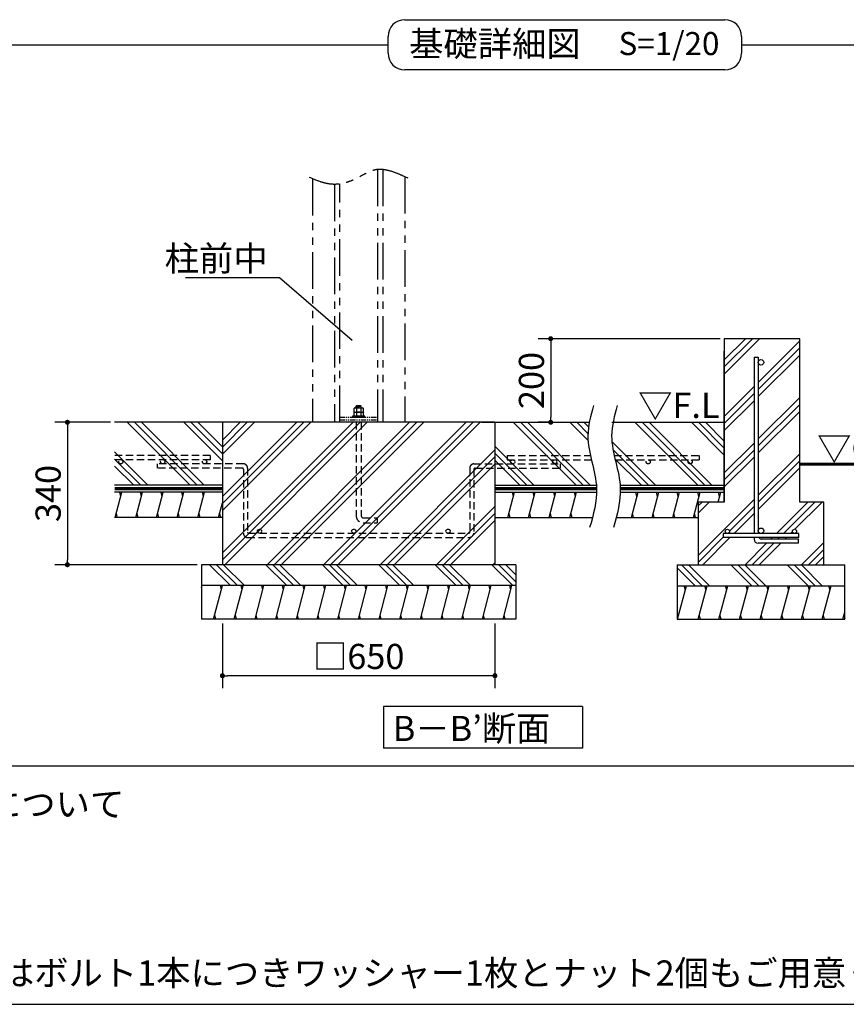
# Model space of a CAD drawing. Extents: x 440 to 32614, y 171 to 22819.
# Drawn here: x 11325 to 19213, y 608 to 10010 of the extents above; entities that cross this region are included whole.
import ezdxf

# ---------------------------------------------------------------- set-up
doc = ezdxf.new("R2010")
doc.units = 0
doc.header["$LTSCALE"] = 4
doc.header["$PDMODE"] = 3
doc.header["$PDSIZE"] = 2
doc.linetypes.add('HIDDEN', pattern=[0.375, 0.25, -0.125])
doc.linetypes.add('PHANTOM', pattern=[2.5, 1.25, -0.25, 0.25, -0.25, 0.25, -0.25])
doc.layers.get('0').update_dxf_attribs({"linetype": 'CONTINUOUS'})
doc.layers.get('DEFPOINTS').update_dxf_attribs({"linetype": 'CONTINUOUS'})
for name, color, linetype in [('仕様書枠', 230, 'CONTINUOUS'), ('寸法', 4, 'CONTINUOUS'), ('想像線', 6, 'PHANTOM'), ('文字', 7, 'CONTINUOUS'), ('点線', 2, 'HIDDEN'), ('細線', 5, 'CONTINUOUS'), ('部品1', 7, 'CONTINUOUS')]:
    doc.layers.add(name, color=color, linetype=linetype)
doc.styles.get("Standard").update_dxf_attribs({"font": 'isocp.shx', "bigfont": 'bigfont.shx'})
doc.styles.add('STYLE1', font='isocp.shx', dxfattribs={"bigfont": 'bigfont.shx'})
doc.styles.add('STYLE2', font='MS PGothic.ttf')
doc.dimstyles.new('INABA_S80詳細図用20', dxfattribs={"dimscale": 80, "dimtxt": 3, "dimasz": 0.6, "dimexe": 1.5, "dimexo": 0.5, "dimgap": 0.8, "dimtad": 3, "dimdec": 0, "dimlfac": 0.25, "dimdsep": 46, "dimtxsty": 'STANDARD', "dimblk1": 'DOT', "dimblk2": 'DOT', "dimsah": 1, "dimcen": 0, "dimclrt": 7, "dimadec": 0, "dimazin": 0, "dimtfac": 1, "dimtdec": 0, "dimtix": 1, "dimtmove": 0, "dimatfit": 2, "dimldrblk": 'DOT', "dimfxl": 1, "dimtolj": 1, "dimtzin": 0, "dimarcsym": 0})

# ---------------------------------------------------------------- blocks, each defined once
blk = doc.blocks.new('_DOT')
at = {"color": 0, "linetype": 'ByBlock', "ltscale": 50}
blk.add_line((-0.5, 0), (-1, 0), dxfattribs=at)
at = {"color": 0, "linetype": 'ByBlock', "ltscale": 50, "const_width": 0.5}
blk.add_lwpolyline([(-0.25, 0, 1), (0.25, 0, 1)], format="xyb", close=True, dxfattribs=at)
blk = doc.blocks.new('*D61')
at = {"layer": 'DEFPOINTS', "color": 0, "ltscale": 50}
for p in [(12231.4, 6165.9), (11780.5, 4805.9), (13060.1, 4805.9)]:
    blk.add_point(p, dxfattribs=at)
at = {"layer": '寸法', "color": 0, "lineweight": -2, "ltscale": 50}
for p, q in [((12191.4, 6165.9), (11660.5, 6165.9)), ((11780.5, 6117.9), (11780.5, 4853.9)), ((13020.1, 4805.9), (11660.5, 4805.9))]:
    blk.add_line(p, q, dxfattribs=at)
at = {"layer": '寸法', "color": 0, "lineweight": -2, "ltscale": 50, "xscale": 48, "yscale": 48, "zscale": 48}
for p, rotation in [((11780.5, 6165.9), 90), ((11780.5, 4805.9), 270)]:
    blk.add_blockref('_DOT', p, dxfattribs=dict(at, rotation=rotation))
at = {"layer": '寸法', "color": 7, "ltscale": 50, "insert": (11596.5, 5485.9), "char_height": 240, "attachment_point": 5, "rotation": 90}
blk.add_mtext('\\A1;340', dxfattribs=at)
blk = doc.blocks.new('*D62')
at = {"layer": 'DEFPOINTS', "color": 0, "ltscale": 50}
for p in [(13260.1, 4285.9), (15860.1, 4285.9), (13260.1, 3745.7)]:
    blk.add_point(p, dxfattribs=at)
at = {"layer": '寸法', "color": 0, "lineweight": -2, "ltscale": 50}
for p, q in [((13260.1, 4245.9), (13260.1, 3625.7)), ((15860.1, 4245.9), (15860.1, 3625.7)), ((15812.1, 3745.7), (13308.1, 3745.7))]:
    blk.add_line(p, q, dxfattribs=at)
at = {"layer": '寸法', "color": 0, "lineweight": -2, "ltscale": 50, "xscale": 48, "yscale": 48, "zscale": 48, "rotation": 180}
blk.add_blockref('_DOT', (13260.1, 3745.7), dxfattribs=at)
at = {"layer": '寸法', "color": 0, "lineweight": -2, "ltscale": 50, "xscale": 48, "yscale": 48, "zscale": 48}
blk.add_blockref('_DOT', (15860.1, 3745.7), dxfattribs=at)
at = {"layer": '寸法', "color": 7, "ltscale": 50, "insert": (14560.1, 3929.7), "char_height": 240, "attachment_point": 5}
blk.add_mtext('\\A1;□650', dxfattribs=at)
blk = doc.blocks.new('*D70')
at = {"layer": 'DEFPOINTS', "color": 0, "ltscale": 20}
for p in [(18048.9, 6964.3), (16392.7, 6165.9), (16426.4, 6165.9)]:
    blk.add_point(p, dxfattribs=at)
at = {"layer": '寸法', "color": 0, "lineweight": -2, "ltscale": 20}
for p, q in [((18008.9, 6964.3), (16272.7, 6964.3)), ((16392.7, 6916.3), (16392.7, 6213.9)), ((16386.4, 6165.9), (16272.7, 6165.9))]:
    blk.add_line(p, q, dxfattribs=at)
at = {"layer": '寸法', "color": 0, "lineweight": -2, "ltscale": 20, "xscale": 48, "yscale": 48, "zscale": 48}
for p, rotation in [((16392.7, 6964.3), 90), ((16392.7, 6165.9), 270)]:
    blk.add_blockref('_DOT', p, dxfattribs=dict(at, rotation=rotation))
at = {"layer": '寸法', "color": 7, "lineweight": 30, "ltscale": 20, "insert": (16208.6, 6565.1), "char_height": 240, "attachment_point": 5, "rotation": 90}
blk.add_mtext('\\A1;200', dxfattribs=at)

msp = doc.modelspace()

# ---------------------------------------------------------------- hatches: boundary and pattern name
at = {"layer": '細線', "ltscale": 20}
h = msp.add_hatch(dxfattribs=at)
h.set_pattern_fill('PLAST', color=256, scale=60, angle=45, style=0)
h.set_pattern_definition([(45, (-1706.4, -5046.15), (-269.4077, 269.4077), []), (45, (-1740.07, -5012.48), (-269.4077, 269.4077), []), (45, (-1773.74, -4978.8), (-269.4077, 269.4077), [])])
h.paths.add_polyline_path([(18048.864, 6964.341), (18736.166, 6964.341), (18420.464, 6752.813, 0.74115702), (18372.864, 6738.341), (18372.864, 6788.806), (18332.864, 6788.806), (18332.864, 5104.341), (18078.864, 5104.341, 0.41421356), (18098.864, 5124.341, 1), (18058.864, 5124.341, 0.41421356), (18078.864, 5104.341), (18038.864, 5104.341), (18038.864, 5064.341), (18117.138, 5064.341), (17799.617, 4804.341), (17798.864, 4804.341), (17798.864, 5404.341), (18048.864, 5404.341)])
h.paths.add_polyline_path([(18372.864, 6738.341, 1), (18424.864, 6738.341, 0.14866148), (18420.464, 6752.813), (18736.166, 6964.341), (18768.864, 6964.341), (18768.864, 5404.341), (18998.864, 5404.341), (18998.864, 4804.341), (18972.751, 4804.341), (18758.864, 5073.925), (18758.864, 5104.341), (18734.732, 5104.341), (18731.295, 5108.673, 0.22890058), (18738.864, 5124.341, 1), (18698.864, 5124.341, 0.41421356), (18718.864, 5104.341), (18398.864, 5104.341, 0.41421356), (18424.864, 5130.341, 1), (18372.864, 5130.341)])
h.paths.add_polyline_path([(18078.705, 4804.341), (18332.864, 5063.137), (18332.864, 5050.81, 0.41421356), (18372.864, 5010.81), (18758.624, 5010.81), (18758.624, 5050.81), (18404.864, 5050.81, -0.24353388), (18378.733, 5064.341), (18758.864, 5064.341), (18758.864, 5073.925), (18972.751, 4804.341)])
h.paths.add_polyline_path([(18078.705, 4804.341), (17799.617, 4804.341), (18117.138, 5064.341), (18332.864, 5064.341), (18332.864, 5063.137)], flags=17)
at = {"layer": '細線', "lineweight": 30, "ltscale": 20}
h = msp.add_hatch(dxfattribs=at)
h.set_pattern_fill('PLAST', color=256, scale=60, angle=135, style=0)
h.set_pattern_definition([(135, (2479.65, -11344.7), (-269.408, -269.408), []), (135, (2445.98, -11378.38), (-269.408, -269.408), []), (135, (2412.3, -11412.05), (-269.408, -269.408), [])])
h.paths.add_polyline_path([(16060.098, 4805.868), (13060.098, 4805.868), (13060.098, 4605.868), (16060.098, 4605.868)])
at = {"layer": '細線', "ltscale": 50}
h = msp.add_hatch(dxfattribs=at)
h.set_pattern_fill('PLAST', color=256, scale=60, angle=135, style=0)
h.set_pattern_definition([(135, (-10830.94, -5992.14), (-269.4077, -269.4077), []), (135, (-10864.6, -6025.82), (-269.4077, -269.4077), []), (135, (-10898.3, -6059.5), (-269.4077, -269.4077), [])])
h.paths.add_polyline_path([(17598.864, 4604.341), (17598.864, 4804.341), (19198.864, 4804.341), (19198.864, 4604.341)])
at = {"layer": '細線', "lineweight": 30, "ltscale": 20}
h = msp.add_hatch(dxfattribs=at)
h.set_pattern_fill('LINE', color=256, scale=60, angle=75, style=0)
h.set_pattern_definition([(75, (2479.65, -11344.7), (-184.0089, 49.305), [])])
h.paths.add_polyline_path([(16060.098, 4605.868), (13060.098, 4605.868), (13060.098, 4285.868), (16060.098, 4285.868)])
at = {"layer": '細線', "ltscale": 50}
h = msp.add_hatch(dxfattribs=at)
h.set_pattern_fill('LINE', color=256, scale=60, angle=75, style=0)
h.set_pattern_definition([(75, (-9822.49, 24113.87), (-184.0089, 49.305), [])])
h.paths.add_polyline_path([(17598.864, 4284.341), (17598.864, 4604.341), (19198.864, 4604.341), (19198.864, 4284.341)])

# ---------------------------------------------------------------- linework, layer by layer
at = {"layer": '仕様書枠', "ltscale": 50}
msp.add_line((440, 608), (32614.4, 608), dxfattribs=at)
at = {"layer": '寸法', "lineweight": 30, "ltscale": 20}
msp.add_lwpolyline([(14499.362, 6948.497), (13803.113, 7546.782), (12907.113, 7546.782)], dxfattribs=at)
at = {"layer": '想像線', "ltscale": 70}
for p, q in [((14740.098, 8579.425), (14740.098, 6165.868)), ((14792.098, 8579.002), (14792.098, 6165.868)), ((14120.098, 8491.031), (14120.098, 6165.868)), ((15000.098, 8510.703), (15000.098, 6165.868)), ((14328.098, 8438.027), (14328.098, 6165.868)), ((14380.098, 6165.868), (14380.098, 8441.835))]:
    msp.add_line(p, q, dxfattribs=at)
at = {"layer": '想像線', "ltscale": 10}
for p, q in [((14380.098, 6213.868), (14740.098, 6213.868)), ((14380.098, 6189.868), (14740.098, 6189.868))]:
    msp.add_line(p, q, dxfattribs=at)
at = {"layer": '想像線', "ltscale": 70}
msp.add_open_spline([(15030.71, 8496.624), (14919.624, 8547.92), (14754.471, 8624.182), (14537.206, 8483.83), (14320.593, 8407.438), (14164.021, 8472.647), (14086.756, 8504.826)], degree=3, knots=[0, 0, 0, 0, 332.99017945, 495.06280791, 744.14999483, 986.82930945, 986.82930945, 986.82930945, 986.82930945], dxfattribs=at)
at = {"layer": '点線', "ltscale": 70}
for p, q in [((14536.098, 6165.868), (14536.098, 5273.868)), ((14584.098, 6165.868), (14584.098, 5273.868)), ((13142.64, 5848.652), (12231.434, 5848.652)), ((13142.64, 5848.652), (13142.64, 5808.652)), ((15977.556, 5848.652), (15977.556, 5808.652)), ((15977.556, 5848.652), (16771.784, 5848.652)), ((16998.54, 5848.652), (17808.864, 5848.652)), ((17808.864, 5848.652), (17808.864, 5808.652)), ((13142.64, 5808.652), (12231.434, 5808.652)), ((12637.169, 5768.652), (12637.169, 5728.652)), ((13460.098, 5768.652), (12637.169, 5768.652)), ((15660.098, 5768.652), (16483.028, 5768.652)), ((15977.556, 5808.652), (16780.938, 5808.652)), ((16483.028, 5768.652), (16483.028, 5728.652)), ((17007.694, 5808.652), (17808.864, 5808.652)), ((13450.098, 5728.652), (12637.169, 5728.652)), ((13460.098, 5718.652), (13460.098, 5105.868)), ((13500.098, 5728.652), (13500.098, 5115.868)), ((15620.098, 5728.652), (15620.098, 5115.868)), ((15660.098, 5718.652), (15660.098, 5115.868)), ((15670.098, 5728.652), (16483.028, 5728.652)), ((14604.098, 5253.868), (14736.098, 5253.868)), ((14604.098, 5205.868), (14736.098, 5205.868)), ((14736.098, 5253.868), (14736.098, 5205.868)), ((13510.098, 5105.868), (15610.098, 5105.868)), ((13500.098, 5065.868), (15610.098, 5065.868))]:
    msp.add_line(p, q, dxfattribs=at)
for centre in [(12289.595, 5788.652), (12689.595, 5788.652), (13089.595, 5788.652), (17323.113, 5788.652), (17723.113, 5788.652)]:
    msp.add_circle(centre, 20, dxfattribs=at)
at = {"layer": '点線'}
for centre in [(16030.602, 5788.652), (16430.602, 5788.652), (13613.098, 5125.868), (14513.098, 5125.868), (15413.098, 5125.868)]:
    msp.add_circle(centre, 20, dxfattribs=at)
at = {"layer": '点線', "ltscale": 70}
for centre, radius, start, end in [((13460.098, 5728.652), 40, 0, 90), ((15660.098, 5728.652), 40, 90, 180), ((13450.098, 5718.652), 10, 0, 90), ((15670.098, 5718.652), 10, 90, 180), ((14604.098, 5273.868), 68, 180, 270), ((14604.098, 5273.868), 20, 180, 270), ((13500.098, 5105.868), 40, 180, 270), ((15610.098, 5115.868), 10, 270, 0), ((15610.098, 5115.868), 50, 270, 0)]:
    msp.add_arc(centre, radius, start, end, dxfattribs=at)
at = {"layer": '点線', "ltscale": 5}
msp.add_arc((13510.098, 5115.868), 10, 180, 270, dxfattribs=at)
at = {"layer": '細線', "ltscale": 50}
for p, q in [((14586.621, 6317.26), (14533.576, 6308.527)), ((12952.167, 5565.868), (12352.167, 6165.868)), ((13019.519, 5565.868), (12419.519, 6165.868)), ((13086.871, 5565.868), (12486.871, 6165.868)), ((13260.098, 5796.752), (12890.982, 6165.868)), ((13260.098, 5864.104), (12958.334, 6165.868)), ((13260.098, 5931.456), (13025.686, 6165.868)), ((16635.693, 5565.868), (16035.693, 6165.868)), ((16703.045, 5565.868), (16103.045, 6165.868)), ((16770.396, 5565.868), (16170.396, 6165.868)), ((16749.019, 5991.357), (16574.508, 6165.868)), ((16747.854, 6059.874), (16641.86, 6165.868)), ((16753.536, 6121.544), (16709.212, 6165.868)), ((17796.405, 5565.868), (17196.405, 6165.868)), ((17863.757, 5565.868), (17263.757, 6165.868)), ((17931.109, 5565.868), (17331.109, 6165.868)), ((18048.864, 5852.225), (17735.221, 6165.868)), ((18048.864, 5919.577), (17802.573, 6165.868)), ((18048.864, 5986.929), (17869.925, 6165.868)), ((16231.581, 5565.868), (15860.098, 5937.351)), ((17392.294, 5565.868), (16976.576, 5981.587)), ((12548.055, 5565.868), (12231.434, 5882.49)), ((16164.229, 5565.868), (15860.098, 5869.999)), ((17324.942, 5565.868), (16987.448, 5903.362)), ((12480.703, 5565.868), (12231.434, 5815.138)), ((12413.351, 5565.868), (12231.434, 5747.786)), ((16096.877, 5565.868), (15860.098, 5802.647)), ((17257.59, 5565.868), (17005.519, 5817.94)), ((12290.141, 5457.868), (12279.423, 5497.868)), ((12487.361, 5457.868), (12476.643, 5497.868)), ((12684.582, 5457.868), (12673.864, 5497.868)), ((12881.802, 5457.868), (12871.084, 5497.868)), ((13079.022, 5457.868), (13068.304, 5497.868)), ((16037.323, 5457.868), (16026.605, 5497.868)), ((16234.544, 5457.868), (16223.826, 5497.868)), ((16431.764, 5457.868), (16421.046, 5497.868)), ((16628.984, 5457.868), (16618.266, 5497.868)), ((17161.973, 5257.868), (17226.281, 5497.868)), ((17215.563, 5457.868), (17204.845, 5497.868)), ((17359.194, 5257.868), (17423.501, 5497.868)), ((17412.783, 5457.868), (17402.065, 5497.868)), ((17556.414, 5257.868), (17620.721, 5497.868)), ((17610.003, 5457.868), (17599.286, 5497.868)), ((17753.634, 5257.868), (17817.942, 5497.868)), ((17807.224, 5457.868), (17796.506, 5497.868)), ((17990.101, 5404.341), (18015.162, 5497.868)), ((18004.444, 5457.868), (17993.726, 5497.868)), ((12257.987, 5257.868), (12247.269, 5297.868)), ((12455.207, 5257.868), (12444.49, 5297.868)), ((12652.428, 5257.868), (12641.71, 5297.868)), ((12849.648, 5257.868), (12838.93, 5297.868)), ((13046.868, 5257.868), (13036.15, 5297.868)), ((13244.088, 5257.868), (13233.37, 5297.868)), ((16005.17, 5257.868), (15994.452, 5297.868)), ((16202.39, 5257.868), (16191.672, 5297.868)), ((16399.61, 5257.868), (16388.892, 5297.868)), ((16596.83, 5257.868), (16586.112, 5297.868)), ((17183.409, 5257.868), (17172.691, 5297.868)), ((17380.629, 5257.868), (17369.912, 5297.868)), ((17577.85, 5257.868), (17567.132, 5297.868)), ((17775.07, 5257.868), (17764.352, 5297.868)), ((13251.14, 4565.868), (13240.422, 4605.868)), ((13448.36, 4565.868), (13437.642, 4605.868)), ((13645.58, 4565.868), (13634.862, 4605.868)), ((13842.8, 4565.868), (13832.082, 4605.868)), ((14040.02, 4565.868), (14029.302, 4605.868)), ((14237.241, 4565.868), (14226.523, 4605.868)), ((14434.461, 4565.868), (14423.743, 4605.868)), ((14631.681, 4565.868), (14620.963, 4605.868)), ((14828.901, 4565.868), (14818.183, 4605.868)), ((15026.121, 4565.868), (15015.403, 4605.868)), ((15223.341, 4565.868), (15212.623, 4605.868)), ((15420.561, 4565.868), (15409.843, 4605.868)), ((15617.781, 4565.868), (15607.063, 4605.868)), ((15815.001, 4565.868), (15804.284, 4605.868)), ((16012.222, 4565.868), (16001.504, 4605.868)), ((17677.771, 4564.341), (17667.053, 4604.341)), ((17874.991, 4564.341), (17864.273, 4604.341)), ((18072.211, 4564.341), (18061.493, 4604.341)), ((18269.431, 4564.341), (18258.713, 4604.341)), ((18466.651, 4564.341), (18455.933, 4604.341)), ((18663.871, 4564.341), (18653.154, 4604.341)), ((18861.092, 4564.341), (18850.374, 4604.341)), ((19058.312, 4564.341), (19047.594, 4604.341)), ((13197.55, 4285.868), (13186.832, 4325.868)), ((13394.77, 4285.868), (13384.052, 4325.868)), ((13591.99, 4285.868), (13581.272, 4325.868)), ((13789.211, 4285.868), (13778.493, 4325.868)), ((13986.431, 4285.868), (13975.713, 4325.868)), ((14183.651, 4285.868), (14172.933, 4325.868)), ((14380.871, 4285.868), (14370.153, 4325.868)), ((14578.091, 4285.868), (14567.373, 4325.868)), ((14775.311, 4285.868), (14764.593, 4325.868)), ((14972.531, 4285.868), (14961.813, 4325.868)), ((15169.751, 4285.868), (15159.033, 4325.868)), ((15366.971, 4285.868), (15356.253, 4325.868)), ((15564.192, 4285.868), (15553.474, 4325.868)), ((15761.412, 4285.868), (15750.694, 4325.868)), ((15958.632, 4285.868), (15947.914, 4325.868)), ((17821.401, 4284.341), (17810.683, 4324.341)), ((18018.621, 4284.341), (18007.903, 4324.341)), ((18215.841, 4284.341), (18205.123, 4324.341)), ((18413.062, 4284.341), (18402.344, 4324.341)), ((18610.282, 4284.341), (18599.564, 4324.341)), ((18807.502, 4284.341), (18796.784, 4324.341)), ((19004.722, 4284.341), (18994.004, 4324.341)), ((19201.942, 4284.341), (19191.224, 4324.341))]:
    msp.add_line(p, q, dxfattribs=at)
at = {"layer": '細線', "lineweight": 30, "ltscale": 20}
for p, q in [((13260.098, 5861.53), (13564.437, 6165.868)), ((13260.098, 5322.714), (14103.253, 6165.868)), ((13260.098, 5928.882), (13497.085, 6165.868)), ((13260.098, 5390.066), (14035.901, 6165.868)), ((13260.098, 4851.251), (14574.716, 6165.868)), ((13260.098, 5996.234), (13429.733, 6165.868)), ((13260.098, 5457.418), (13968.549, 6165.868)), ((13260.098, 4918.603), (14507.364, 6165.868)), ((13282.068, 4805.868), (14642.068, 6165.868)), ((13686.179, 4805.868), (15046.179, 6165.868)), ((13753.531, 4805.868), (15113.531, 6165.868)), ((13820.883, 4805.868), (15180.883, 6165.868)), ((14224.995, 4805.868), (15584.995, 6165.868)), ((14292.347, 4805.868), (15652.347, 6165.868)), ((15057.664, 5503.834), (15719.699, 6165.868)), ((14763.81, 4805.868), (15860.098, 5902.157)), ((14831.162, 4805.868), (15860.098, 5834.805)), ((14898.514, 4805.868), (15860.098, 5767.453)), ((15589.982, 5632.04), (15620.098, 5662.157)), ((12236.551, 5257.868), (12300.859, 5497.868)), ((12433.772, 5257.868), (12498.079, 5497.868)), ((12630.992, 5257.868), (12695.299, 5497.868)), ((12828.212, 5257.868), (12892.52, 5497.868)), ((13025.432, 5257.868), (13089.74, 5497.868)), ((14359.699, 4805.868), (15057.664, 5503.834)), ((15983.734, 5257.868), (16048.041, 5497.868)), ((16180.954, 5257.868), (16245.262, 5497.868)), ((16378.174, 5257.868), (16442.482, 5497.868)), ((16575.394, 5257.868), (16639.702, 5497.868)), ((13222.652, 5257.868), (13260.098, 5397.62)), ((15302.626, 4805.868), (15860.098, 5363.341)), ((15369.978, 4805.868), (15860.098, 5295.989)), ((15437.329, 4805.868), (15860.098, 5228.637)), ((13582.068, 5105.868), (13594.561, 5118.361)), ((15841.441, 4805.868), (15860.098, 4824.526))]:
    msp.add_line(p, q, dxfattribs=at)
at = {"layer": '部品1', "ltscale": 50}
for p, q in [((15000.16, 10010.47), (18054.24, 10010.47)), ((14840.16, 9690.47), (14840.16, 9850.47)), ((18214.24, 9850.47), (18214.24, 9690.47)), ((610.086, 9770.47), (14840.16, 9770.47)), ((18214.24, 9770.47), (32444.314, 9770.47)), ((18054.24, 9530.47), (15000.16, 9530.47)), ((18048.864, 6964.341), (18048.864, 5404.341)), ((18768.864, 6964.341), (18048.864, 6964.341)), ((18768.864, 5404.341), (18768.864, 6964.341)), ((18048.864, 5404.341), (18048.864, 6845.868)), ((18332.864, 6788.806), (18332.864, 5104.341)), ((18372.864, 6788.806), (18372.864, 5104.341)), ((13260.098, 6165.868), (12231.434, 6165.868)), ((13260.098, 6165.868), (13260.098, 4805.868)), ((15860.098, 6165.868), (13260.098, 6165.868)), ((15730.536, 6165.868), (16760.796, 6165.868)), ((15860.098, 6165.868), (15860.098, 4805.868)), ((16976.162, 6165.868), (18048.864, 6165.868)), ((13260.098, 5565.868), (12231.434, 5565.868)), ((15860.098, 5565.868), (16828.184, 5565.868)), ((17050.676, 5565.868), (18048.864, 5565.868)), ((13260.098, 5497.868), (12231.434, 5497.868)), ((15860.098, 5497.868), (16830.238, 5497.868)), ((17056.76, 5497.868), (18048.864, 5497.868)), ((18048.864, 5404.341), (17798.864, 5404.341)), ((17798.864, 5404.341), (17798.864, 4804.341)), ((18998.864, 5404.341), (18768.864, 5404.341)), ((18998.864, 4804.341), (18998.864, 5404.341)), ((13260.098, 5257.868), (12231.434, 5257.868)), ((15860.098, 5257.868), (16790.957, 5257.868)), ((17027.326, 5257.868), (17798.864, 5257.868)), ((18758.864, 5104.341), (18038.864, 5104.341)), ((18038.864, 5104.341), (18038.864, 5064.341)), ((18758.864, 5064.341), (18758.864, 5104.341)), ((18758.864, 5064.341), (18038.864, 5064.341)), ((18332.864, 5064.341), (18332.864, 5050.81)), ((18758.624, 5010.81), (18372.864, 5010.81)), ((18758.624, 5050.81), (18404.864, 5050.81)), ((18758.624, 5010.81), (18758.624, 5050.81)), ((13060.098, 4805.868), (13060.098, 4285.868)), ((16060.098, 4805.868), (13060.098, 4805.868)), ((16060.098, 4805.868), (16060.098, 4285.868)), ((17598.864, 4804.341), (19198.864, 4804.341)), ((17598.864, 4804.341), (17598.864, 4284.341)), ((19198.864, 4284.341), (19198.864, 4804.341)), ((16060.098, 4605.868), (13060.098, 4605.868)), ((17598.864, 4604.341), (19198.864, 4604.341)), ((16060.098, 4285.868), (13060.098, 4285.868)), ((17598.864, 4284.341), (19198.864, 4284.341)), ((16695.89, 3450.685), (14795.89, 3450.685)), ((14795.89, 3450.685), (14795.89, 3054.428)), ((16695.89, 3450.685), (16695.89, 3054.428)), ((14795.89, 3374.428), (14795.89, 3054.428)), ((14795.89, 3374.428), (14795.89, 3054.428)), ((16695.89, 3054.428), (14795.89, 3054.428)), ((32444.314, 2882.254), (610.086, 2882.254))]:
    msp.add_line(p, q, dxfattribs=at)
at = {"layer": '部品1', "ltscale": 20}
msp.add_line((18332.864, 6788.806), (18372.864, 6788.806), dxfattribs=at)
at = {"layer": '部品1'}
for p, q in [((14522.081, 6303.068), (14516.202, 6299.674)), ((14516.202, 6263.068), (14516.202, 6299.674)), ((14522.081, 6303.068), (14597.923, 6303.068)), ((14536.098, 6319.868), (14542.098, 6325.868)), ((14536.098, 6319.868), (14584.098, 6319.868)), ((14536.098, 6303.068), (14536.098, 6319.868)), ((14542.098, 6325.868), (14578.098, 6325.868)), ((14578.098, 6325.868), (14584.098, 6319.868)), ((14581.863, 6299.724), (14581.863, 6263.068)), ((14584.098, 6303.068), (14584.098, 6319.868)), ((14597.923, 6303.068), (14603.802, 6299.674)), ((14603.802, 6299.674), (14603.802, 6263.068)), ((14516.202, 6263.068), (14603.802, 6263.068)), ((14522.177, 6263.068), (14516.298, 6259.674)), ((14516.298, 6223.068), (14516.298, 6259.674)), ((14516.298, 6223.068), (14603.898, 6223.068)), ((14522.177, 6263.068), (14598.02, 6263.068)), ((14537.984, 6299.624), (14537.984, 6263.068)), ((14538.081, 6259.624), (14538.081, 6223.068)), ((14581.959, 6259.724), (14581.959, 6223.068)), ((14598.02, 6263.068), (14603.898, 6259.674)), ((14603.898, 6259.674), (14603.898, 6223.068))]:
    msp.add_line(p, q, dxfattribs=at)
msp.add_lwpolyline([(14500.098, 6213.868), (14620.098, 6213.868), (14620.098, 6223.068), (14500.098, 6223.068)], close=True, dxfattribs=at)
at = {"layer": '部品1', "ltscale": 50}
msp.add_lwpolyline([(19654.832, 5765.868, 30, 30, 0), (18768.864, 5765.868, 20, 20, 0)], format="xyseb", dxfattribs=at)
at = {"layer": '部品1', "ltscale": 50, "const_width": 30}
for points in [[(13260.098, 5531.868), (12231.434, 5531.868)], [(15860.098, 5531.868), (16830.152, 5531.868)], [(17054.556, 5531.868), (18048.864, 5531.868), (18048.864, 5531.868)]]:
    msp.add_lwpolyline(points, dxfattribs=at)
at = {"layer": '部品1', "ltscale": 50}
for centre, radius in [((18398.864, 6738.341), 26), ((18078.864, 5124.341), 20), ((18398.864, 5130.341), 26), ((18718.864, 5124.341), 20)]:
    msp.add_circle(centre, radius, dxfattribs=at)
for centre, radius, start, end in [((15000.16, 9850.47), 160, 90, 180), ((18054.24, 9850.47), 160, 0, 90), ((15000.16, 9690.47), 160, 180, 270), ((18054.24, 9690.47), 160, 270, 0), ((18372.864, 5050.81), 40, 180, 270), ((18404.864, 5082.81), 32, 215.2518884, 270)]:
    msp.add_arc(centre, radius, start, end, dxfattribs=at)
at = {"layer": '部品1'}
for centre, radius, start, end in [((14527.172, 6283.644), 19.424, 55.6157525, 124.3842475), ((14560.081, 6230.463), 72.605, 72.4118258, 107.5881789), ((14592.832, 6283.644), 19.424, 55.6157525, 124.3842475), ((14527.268, 6243.644), 19.424, 55.6157525, 124.3842475), ((14560.177, 6190.463), 72.605, 72.4118258, 107.5881789), ((14592.929, 6243.644), 19.424, 55.6157525, 124.3842475)]:
    msp.add_arc(centre, radius, start, end, dxfattribs=at)
at = {"layer": '部品1', "ltscale": 50}
for points in [[(16799.437, 6324.701), (16773.513, 6228.89), (16702.572, 5966.694), (16881.631, 5577.234), (16799.394, 5285.308), (16764.08, 5159.947)], [(17026.193, 6324.701), (17000.269, 6228.89), (16929.328, 5966.694), (17108.387, 5577.234), (17026.15, 5285.308), (16990.836, 5159.947)]]:
    msp.add_open_spline(points, degree=3, knots=[0, 0, 0, 0, 292.30001322, 799.91042452, 1181.94761128, 1181.94761128, 1181.94761128, 1181.94761128], dxfattribs=at)

# ---------------------------------------------------------------- texts
at = {"layer": '寸法', "color": 7, "ltscale": 50, "style": 'STYLE1'}
for s, p in [('▽F.L', (17226.469, 6207.278)), ('▽G.L', (18934.343, 5796.74))]:
    msp.add_text(s, height=240, dxfattribs=at).set_placement(p)
at = {"layer": '寸法', "color": 7, "ltscale": 50, "insert": (13691.113, 7610.782), "char_height": 240, "attachment_point": 9, "line_spacing_factor": 0.68, "style": 'STYLE1'}
msp.add_mtext('\\A1;柱前中', dxfattribs=at)
at = {"layer": '文字', "color": 7, "ltscale": 50, "style": 'STYLE2'}
msp.add_text('S=1/20', height=220, dxfattribs=at).set_placement((17039.827, 9672.351))
at = {"layer": '部品1', "ltscale": 50}
for s, style, p in [('基礎詳細図', 'STYLE2', (15041.658, 9660.643)), ('B－B’断面', 'STYLE2', (14885.645, 3122.413)), ('※アンカーボルのサイズについて', 'STYLE1', (7411.511, 2399.9)), ('W1/2を使用する場合はボルト1本につきワッシャー1枚とナット2個もご用意ください。', 'STYLE1', (8065.265, 787.235))]:
    msp.add_text(s, height=240, dxfattribs=dict(at, style=style)).set_placement(p)

# ---------------------------------------------------------------- dimensions: what is measured, and where the dimension line sits
at = {"layer": '寸法', "lineweight": 30, "ltscale": 20}
dim = msp.add_linear_dim(base=(16392.667, 6165.868), p1=(18048.864, 6964.341), p2=(16426.379, 6165.868), angle=90, dimstyle='INABA_S80詳細図用20', dxfattribs=at)
dim.commit()
dim.dimension.update_dxf_attribs({"geometry": '*D70', "text_midpoint": (16208.644, 6565.105)})
at = {"layer": '寸法', "ltscale": 50}
dim = msp.add_linear_dim(base=(11780.475, 4805.868), p1=(12231.434, 6165.868), p2=(13060.098, 4805.868), angle=90, dimstyle='INABA_S80詳細図用20', dxfattribs=at)
dim.commit()
dim.dimension.update_dxf_attribs({"geometry": '*D61', "text_midpoint": (11596.475, 5485.868)})
dim = msp.add_linear_dim(base=(13260.098, 3745.732), p1=(15860.098, 4285.868), p2=(13260.098, 4285.868), text='□<>', dimstyle='INABA_S80詳細図用20', dxfattribs=at)
dim.commit()
dim.dimension.update_dxf_attribs({"geometry": '*D62', "text_midpoint": (14560.098, 3929.732)})

doc.saveas('drawing.dxf')
